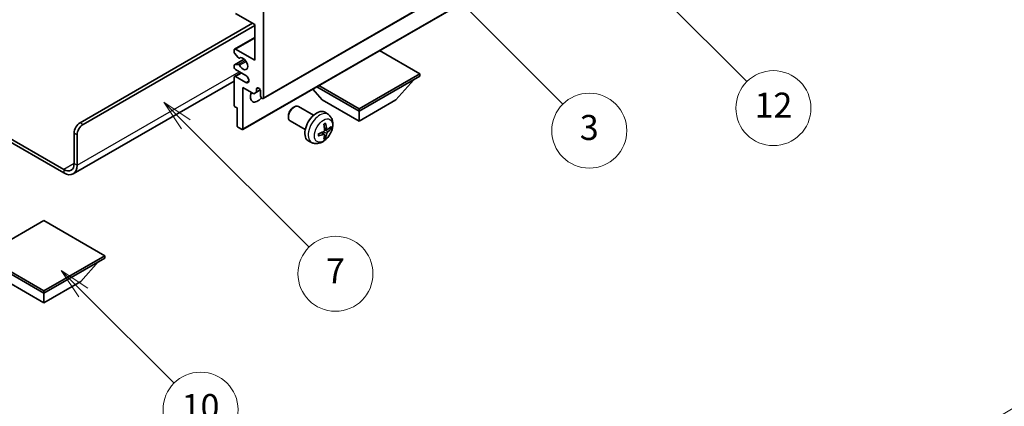
# Model space of a CAD drawing. Units: millimetres. Extents: x 1 to 6913, y -19 to 824.
# Drawn here: x 257 to 493, y 412 to 505 of the extents above; entities that cross this region are included whole.
import ezdxf

# ---------------------------------------------------------------- set-up
doc = ezdxf.new("R2010")
doc.units = ezdxf.units.MM
for name, color, linetype, lineweight in [('Dimension (ISO)', 7, 'Continuous', 18), ('Symbol (TK)', 100, 'Continuous', 18), ('Visible (ISO)', 7, 'Continuous', 35), ('Visible Narrow (ISO)', 7, 'Continuous', 25)]:
    doc.layers.add(name, color=color, linetype=linetype, lineweight=lineweight)
doc.styles.add('Note Text (TK)', font='MS PGothic.ttf')
doc.styles.add('Note Text (TK2)', font='MS PGothic.ttf')
doc.dimstyles.new('Default - Method 1b (TK)', dxfattribs={"dimscale": 3, "dimtxt": 2.5, "dimasz": 2.5, "dimexe": 1, "dimexo": 1.5, "dimgap": 1, "dimtad": 1, "dimtoh": 1, "dimrnd": 1e-08, "dimdsep": 46, "dimtxsty": 'Note Text (TK)', "dimcen": 0.09, "dimdle": 5, "dimclrd": 100, "dimclre": 100, "dimclrt": 7, "dimadec": 1, "dimazin": 1, "dimtfac": 1, "dimtmove": 0, "dimatfit": 3, "dimfxl": 0, "dimtolj": 1, "dimlwd": -1, "dimlwe": -1, "dimarcsym": 0})

# ---------------------------------------------------------------- blocks, each defined once
blk = doc.blocks.new('バルーン3')
at = {"layer": 'Symbol (TK)', "color": 100}
for p, q in [((113.157, 174.36), (111.389, 176.127)), ((113.511, 174.713), (111.389, 176.127)), ((111.389, 176.127), (112.804, 174.006)), ((113.157, 174.36), (123.004, 164.513))]:
    blk.add_line(p, q, dxfattribs=at)
at = {"layer": 'Symbol (TK)'}
blk.add_circle((125.117, 162.399), 3, dxfattribs=at)
at = {"layer": 'Symbol (TK)', "color": 7, "insert": (125.117, 162.382), "char_height": 2, "attachment_point": 5, "style": 'Note Text (TK2)'}
blk.add_mtext('7', dxfattribs=at)
blk = doc.blocks.new('バルーン6')
at = {"layer": 'Symbol (TK)', "color": 100}
for p, q in [((135.352, 183.905), (133.585, 185.673)), ((135.706, 184.259), (133.585, 185.673)), ((133.585, 185.673), (134.999, 183.552)), ((135.352, 183.905), (143.295, 175.963))]:
    blk.add_line(p, q, dxfattribs=at)
at = {"layer": 'Symbol (TK)'}
blk.add_circle((145.408, 173.85), 3, dxfattribs=at)
at = {"layer": 'Symbol (TK)', "color": 7, "insert": (145.408, 173.844), "char_height": 2, "attachment_point": 5, "style": 'Note Text (TK2)'}
blk.add_mtext('3', dxfattribs=at)
blk = doc.blocks.new('バルーン8')
at = {"layer": 'Symbol (TK)', "color": 100}
for p, q in [((151.008, 184.777), (149.24, 186.544)), ((151.361, 185.13), (149.24, 186.544)), ((149.24, 186.544), (150.654, 184.423)), ((151.008, 184.777), (158.022, 177.762))]:
    blk.add_line(p, q, dxfattribs=at)
at = {"layer": 'Symbol (TK)'}
blk.add_circle((160.135, 175.649), 3, dxfattribs=at)
at = {"layer": 'Symbol (TK)', "color": 7, "insert": (160.135, 175.632), "char_height": 2, "attachment_point": 5, "style": 'Note Text (TK2)'}
blk.add_mtext('12', dxfattribs=at)
blk = doc.blocks.new('バルーン13')
at = {"layer": 'Symbol (TK)', "color": 100}
for p, q in [((104.955, 160.898), (103.187, 162.666)), ((105.309, 161.252), (103.187, 162.666)), ((103.187, 162.666), (104.601, 160.545)), ((104.955, 160.898), (112.214, 153.64))]:
    blk.add_line(p, q, dxfattribs=at)
at = {"layer": 'Symbol (TK)'}
blk.add_circle((114.327, 151.526), 3, dxfattribs=at)
at = {"layer": 'Symbol (TK)', "color": 7, "insert": (114.327, 151.515), "char_height": 2, "attachment_point": 5, "style": 'Note Text (TK2)'}
blk.add_mtext('10', dxfattribs=at)
blk = doc.blocks.new('*D34')
at = {"layer": 'Defpoints', "color": 0, "transparency": 16777216}
for p in [(533.65, 434.52), (573.96, 411.25), (437.96, 330.76)]:
    blk.add_point(p, dxfattribs=at)
at = {"layer": 'Dimension (ISO)', "color": 100, "transparency": 16777216}
for p, q in [((569.49, 413.83), (530.67, 436.24)), ((404.46, 357.66), (527.21, 430.69)), ((433.5, 333.34), (395.03, 355.54))]:
    blk.add_line(p, q, dxfattribs=at)
for points in [[(526.57, 431.76), (527.85, 429.61), (533.65, 434.52)], [(403.82, 358.73), (405.1, 356.58), (398.01, 353.82)]]:
    blk.add_solid(points, dxfattribs=at)
at = {"layer": 'Dimension (ISO)', "color": 7, "transparency": 16777216, "insert": (454.77, 395.45), "char_height": 7.5, "attachment_point": 4, "rotation": 30.7498, "style": 'Note Text (TK)'}
blk.add_mtext('\\A1;{\\Q-29.250;\\W0.823;\\H0.816x; \\fＭＳ Ｐゴシック|b0|i0;\\H7.5000;160}', dxfattribs=at)

msp = doc.modelspace()

# ---------------------------------------------------------------- linework, layer by layer
at = {"layer": 'Visible (ISO)'}
for p, q in [((315.3839, 485.9556), (405.54, 538.0072)), ((310.4756, 478.5354), (400.6317, 530.587)), ((313.3661, 503.7391), (308.7699, 506.3928)), ((315.4874, 506.801), (315.4874, 486.1845)), ((271.47, 480.1628), (312.8358, 504.0453)), ((272.1772, 479.7546), (313.3661, 503.535)), ((313.3661, 495.1659), (313.3661, 503.7391)), ((308.5199, 497.8443), (313.3661, 500.6423)), ((308.4164, 497.1825), (308.4164, 497.6154)), ((309.425, 495.8028), (308.5246, 496.9064)), ((308.7699, 497.8195), (313.3661, 495.1659)), ((352.9641, 491.8999), (343.2939, 497.483)), ((308.4164, 493.5329), (308.4164, 493.9495)), ((308.4785, 494.0868), (310.8288, 495.4438)), ((308.5224, 494.1004), (309.4228, 494.1808)), ((309.6789, 495.6966), (309.7954, 495.7639)), ((308.5199, 491.3123), (310.0377, 492.1886)), ((311.2448, 491.4917), (308.7699, 492.9206)), ((308.7699, 491.2876), (311.2448, 489.8587)), ((338.3977, 483.49), (352.9641, 491.8999)), ((338.3977, 482.9185), (352.9641, 491.3284)), ((352.9641, 491.8999), (352.9641, 491.3284)), ((308.4164, 490.1739), (269.831, 467.8966)), ((308.4164, 484.3882), (308.4164, 491.0834)), ((328.7275, 489.0731), (338.3977, 483.49)), ((347.2365, 485.6946), (351.5077, 490.4875)), ((310.5377, 488.634), (310.5377, 478.6727)), ((313.1186, 487.1439), (310.5377, 488.634)), ((313.8257, 487.5521), (313.1186, 487.1439)), ((313.8257, 488.2869), (314.2467, 488.53)), ((313.8257, 488.2869), (313.8257, 487.5521)), ((313.8257, 487.5521), (314.6904, 488.0513)), ((314.7803, 486.5927), (314.7803, 487.7358)), ((329.5589, 485.6946), (327.2885, 488.2423)), ((328.2325, 488.7874), (338.3977, 482.9185)), ((329.5589, 485.6946), (338.3977, 480.5915)), ((338.3977, 480.5915), (347.2365, 485.6946)), ((245.0268, 481.9576), (267.581, 468.936)), ((309.1235, 483.735), (308.6285, 484.0208)), ((309.1235, 479.4892), (309.1235, 483.735)), ((321.4479, 481.8687), (321.448, 481.518)), ((322.5588, 483.7928), (322.8626, 483.9681)), ((327.4833, 481.9763), (323.8622, 484.0669)), ((331.0349, 482.1195), (330.3353, 482.6303)), ((338.3977, 483.49), (338.3977, 482.9185)), ((338.3977, 480.5915), (338.3977, 482.9185)), ((245.0268, 481.1412), (267.581, 468.1195)), ((325.4833, 478.5122), (321.8622, 480.6028)), ((270.0558, 470.3648), (270.0558, 477.7133)), ((270.7629, 469.9566), (270.7629, 477.3051)), ((310.3256, 478.5502), (309.3356, 479.1218)), ((330.0481, 477.3923), (329.4586, 477.8227)), ((330.7356, 478.583), (330.0681, 478.8784)), ((331.2221, 478.8484), (331.5379, 478.7716)), ((327.1351, 475.3648), (326.3429, 475.7153)), ((330.2859, 476.6032), (330.0615, 476.8382)), ((262.808, 456.6681), (248.2416, 448.2582)), ((277.3744, 448.2582), (262.808, 456.6681)), ((248.2416, 448.2582), (262.808, 439.8483)), ((248.2416, 447.6867), (262.808, 439.2767)), ((262.808, 439.8483), (277.3744, 448.2582)), ((262.808, 439.2767), (277.3744, 447.6867)), ((271.6468, 442.0528), (275.918, 446.8458)), ((277.3744, 448.2582), (277.3744, 447.6867)), ((253.9692, 442.0528), (262.808, 436.9497)), ((262.808, 436.9497), (271.6468, 442.0528)), ((262.808, 439.8483), (262.808, 439.2767)), ((262.808, 436.9497), (262.808, 439.2767))]:
    msp.add_line(p, q, dxfattribs=at)
for centre, major_axis, ratio, start_param, end_param in [((308.7699, 497.4113), (-0.25, 0.433), 0.57735027, 5.49778714, 7.06858347), ((308.6285, 497.0601), (-0.15, 0.2598), 0.57735027, 0.78539816, 1.8445595), ((308.6285, 493.827), (-0.15, 0.2598), 0.57735027, 6.02138592, 7.06858347), ((309.5288, 493.9074), (-0.15, 0.2598), 0.57735027, 4.64831773, 6.02138592), ((309.5289, 495.9564), (0.15, -0.2598), 0.57735027, 4.98615215, 6.34717957), ((310.5377, 494.3494), (0.8, -1.3856), 0.57735027, 4.64831773, 9.48877222), ((308.7699, 493.3288), (-0.25, 0.433), 0.57735027, 0.78539816, 2.35619449), ((308.7699, 490.8793), (-0.25, 0.433), 0.57735027, 5.49778714, 7.06858347), ((311.2448, 490.6752), (0.5, -0.866), 0.57735027, 5.49778714, 8.6393798), ((314.0732, 487.4092), (-1.25, -2.1651), 0.57735027, 4.99914553, 7.5883573), ((311.9519, 488.634), (1.25, 2.1651), 0.57735027, 4.15479015, 4.42563243), ((314.303, 487.9463), (-0.3398, 0.5886), 0.57735027, 4.04450246, 6.95107183), ((315.1339, 486.3886), (0.25, -0.433), 0.57735027, 3.92699082, 7.06858347), ((308.6285, 484.2657), (-0.15, 0.2598), 0.57735027, 0.78539816, 2.35619449), ((322.8622, 482.3349), (-1, -1.7321), 0.57735027, 3.14159265, 6.28318531), ((322.5585, 482.5102), (-0.7853, -1.3602), 0.57735027, 3.92675802, 5.49801994), ((328.2154, 479.2442), (-2, -3.4641), 0.57735027, 3.0796893, 6.34508866), ((271.47, 478.5298), (-1, -1.7321), 0.57735027, 3.92699082, 5.49778714), ((272.1772, 478.1216), (1, 1.7321), 0.57735027, 0.78539816, 2.35619449), ((309.3356, 479.3667), (-0.15, 0.2598), 0.57735027, 0.78539816, 2.35619449), ((325.9186, 480.6785), (2.5666, -5.9702), 0.55353421, 0.95931878, 1.19830308), ((325.7211, 480.5645), (-3.9094, 5.191), 0.59526289, 3.96282307, 4.20180736), ((310.3256, 478.7952), (0.15, -0.2598), 0.57735027, 5.49778714, 7.06858347), ((325.8249, 480.5162), (-6.4536, -0.7624), 0.55353421, 1.94328958, 2.18227387), ((325.8249, 480.7442), (6.4503, -0.7902), 0.59526289, 5.2229706, 5.46195489), ((325.9186, 480.6901), (3.0824, -5.721), 0.49462411, 0.45484759, 0.69383188), ((325.7211, 480.5761), (-3.4375, 5.5149), 0.65417299, 3.55978145, 3.79876575), ((325.8148, 480.5104), (-6.4957, -0.1911), 0.49462411, 2.44776077, 2.68674507), ((325.8148, 480.7384), (6.4948, -0.2196), 0.65417299, 5.62601221, 5.86499651), ((267.581, 471.7937), (1.75, -3.0311), 0.57735027, 5.49778714, 7.06858347), ((267.581, 471.7937), (2.25, -3.8971), 0.57735027, 5.49778714, 7.06858347)]:
    msp.add_ellipse(centre, major_axis=major_axis, ratio=ratio, start_param=start_param, end_param=end_param, dxfattribs=at)
for points, knots in [([(331.0349, 482.1195), (331.2607, 481.9548), (331.4525, 481.7521), (331.7725, 481.2893), (331.8902, 481.0264), (332.0677, 480.4318), (332.1044, 480.1001), (332.0972, 479.367), (332.0294, 478.9681), (331.797, 478.175), (331.6267, 477.7822), (331.2054, 477.0483), (330.9555, 476.7068), (330.3792, 476.0929), (330.0528, 475.8203), (329.3288, 475.3977), (328.9327, 475.239), (328.1585, 475.1374), (327.8029, 475.1511), (327.3451, 475.2807), (327.2387, 475.3189), (327.1351, 475.3648)], [5.5596905, 5.5596905, 5.5596905, 5.5596905, 5.76465035, 5.76465035, 5.99724023, 5.99724023, 6.29459763, 6.29459763, 6.66985758, 6.66985758, 7.06428247, 7.06428247, 7.45411883, 7.45411883, 7.84838663, 7.84838663, 8.22269251, 8.22269251, 8.4943548, 8.4943548, 8.57747644, 8.57747644, 8.57747644, 8.57747644]), ([(329.9444, 479.7574), (329.9596, 479.7682), (329.9749, 479.7787), (330.0165, 479.8067), (330.043, 479.8237), (330.0959, 479.8558), (330.1223, 479.8711), (330.1749, 479.8997), (330.2011, 479.9132), (330.2532, 479.9383), (330.2791, 479.95), (330.3048, 479.9608)], [4.599557922, 4.599557922, 4.599557922, 4.599557922, 4.630897721, 4.630897721, 4.685414191, 4.685414191, 4.739930661, 4.739930661, 4.794447131, 4.794447131, 4.848963601, 4.848963601, 4.848963601, 4.848963601]), ([(330.3275, 480.058), (330.3317, 480.0455), (330.3344, 480.0317), (330.3355, 480.0082), (330.3333, 479.9949), (330.3252, 479.9764), (330.3179, 479.9679), (330.3083, 479.9624), (330.3066, 479.9616), (330.3048, 479.9608)], [0.0145600729, 0.0145600729, 0.0145600729, 0.0145600729, 0.0187226824, 0.0187226824, 0.0234298311, 0.0234298311, 0.0280690561, 0.0280690561, 0.028985175, 0.028985175, 0.028985175, 0.028985175]), ([(328.6395, 477.0765), (328.636, 477.1041), (328.6332, 477.1324), (328.6289, 477.1901), (328.6274, 477.2195), (328.626, 477.2794), (328.626, 477.3099), (328.6274, 477.3717), (328.6288, 477.4031), (328.6322, 477.4532), (328.6337, 477.4717), (328.6355, 477.4902)], [3.005018033, 3.005018033, 3.005018033, 3.005018033, 3.059534503, 3.059534503, 3.114050973, 3.114050973, 3.168567443, 3.168567443, 3.223083913, 3.223083913, 3.254423712, 3.254423712, 3.254423712, 3.254423712]), ([(330.0979, 478.4144), (330.0992, 478.3778), (330.0942, 478.3361), (330.0704, 478.2535), (330.0516, 478.2126), (330.0074, 478.1419), (329.979, 478.1075), (329.9244, 478.059), (329.8997, 478.0418), (329.8753, 478.0289)], [0, 0, 0, 0, 0.0125039067, 0.0125039067, 0.0250078135, 0.0250078135, 0.0375277995, 0.0375277995, 0.0466766392, 0.0466766392, 0.0466766392, 0.0466766392]), ([(329.8753, 477.3953), (329.9076, 477.4084), (329.9412, 477.4159), (330.0008, 477.4153), (330.0269, 477.4072), (330.066, 477.3798), (330.0816, 477.3587), (330.0963, 477.3126), (330.0989, 477.2902), (330.0979, 477.2668)], [0, 0, 0, 0, 0.0124997785, 0.0124997785, 0.0249995571, 0.0249995571, 0.0375236714, 0.0375236714, 0.0466766062, 0.0466766062, 0.0466766062, 0.0466766062]), ([(330.8691, 478.6026), (330.8429, 478.586), (330.8146, 478.5755), (330.7615, 478.5723), (330.7368, 478.5796), (330.6968, 478.6076), (330.6788, 478.6301), (330.6568, 478.6804), (330.6502, 478.7051), (330.6465, 478.7311)], [0, 0, 0, 0, 0.0124997785, 0.0124997785, 0.0249995571, 0.0249995571, 0.0375236714, 0.0375236714, 0.0466766062, 0.0466766062, 0.0466766062, 0.0466766062]), ([(330.6465, 477.5836), (330.6514, 477.6166), (330.6617, 477.6553), (330.692, 477.7341), (330.7121, 477.7743), (330.7554, 477.8455), (330.7815, 477.8812), (330.8287, 477.934), (330.8494, 477.9535), (330.8691, 477.9691)], [0, 0, 0, 0, 0.0125039067, 0.0125039067, 0.0250078135, 0.0250078135, 0.0375277995, 0.0375277995, 0.0466766392, 0.0466766392, 0.0466766392, 0.0466766392]), ([(331.6916, 478.8123), (331.6854, 478.8039), (331.676, 478.7954), (331.6551, 478.7821), (331.6395, 478.7755), (331.6107, 478.7683), (331.5925, 478.7662), (331.5646, 478.7668), (331.5503, 478.7686), (331.5379, 478.7716)], [0.0145600729, 0.0145600729, 0.0145600729, 0.0145600729, 0.0187226824, 0.0187226824, 0.0234298311, 0.0234298311, 0.0280690561, 0.0280690561, 0.0318102328, 0.0318102328, 0.0318102328, 0.0318102328]), ([(328.6395, 477.0765), (328.6398, 477.0745), (328.6399, 477.0726), (328.6399, 477.0616), (328.6363, 477.051), (328.6243, 477.0347), (328.6138, 477.0262), (328.5929, 477.0154), (328.5797, 477.0108), (328.5667, 477.0082)], [0.0455535579, 0.0455535579, 0.0455535579, 0.0455535579, 0.0464696768, 0.0464696768, 0.0511089018, 0.0511089018, 0.0558160505, 0.0558160505, 0.05997866, 0.05997866, 0.05997866, 0.05997866]), ([(330.2859, 476.6032), (330.2947, 476.5939), (330.3034, 476.5824), (330.3179, 476.5585), (330.3252, 476.5418), (330.3333, 476.5132), (330.3355, 476.4964), (330.3344, 476.4717), (330.3317, 476.4593), (330.3275, 476.4497)], [0.0427285001, 0.0427285001, 0.0427285001, 0.0427285001, 0.0464696768, 0.0464696768, 0.0511089018, 0.0511089018, 0.0558160505, 0.0558160505, 0.05997866, 0.05997866, 0.05997866, 0.05997866])]:
    msp.add_open_spline(points, degree=3, knots=knots, dxfattribs=at)
at = {"layer": 'Visible Narrow (ISO)'}
for p, q in [((315.4874, 486.1845), (405.6436, 538.2361)), ((310.5377, 478.6727), (400.6938, 530.7244)), ((308.7699, 497.8195), (313.3661, 500.4732)), ((308.5224, 494.1004), (310.8369, 495.4366)), ((309.4228, 494.1808), (311.1051, 495.1521)), ((309.6881, 493.9772), (311.2848, 494.8991)), ((309.6882, 495.7027), (309.7905, 495.7618)), ((270.7629, 469.9566), (309.6538, 492.4103)), ((308.7699, 491.2876), (310.1841, 492.1041)), ((311.2448, 489.8587), (311.9519, 490.267)), ((272.1772, 479.7546), (271.47, 480.1628)), ((270.0558, 477.7133), (270.7629, 477.3051)), ((329.8753, 477.3953), (329.3333, 477.7661)), ((330.6465, 477.5836), (329.8084, 477.9938)), ((330.6465, 478.7311), (330.0545, 479.0152)), ((330.8691, 477.9691), (330.0948, 478.4899)), ((270.0558, 470.3648), (267.581, 468.936)), ((270.0558, 470.3648), (270.7629, 469.9566)), ((267.581, 468.936), (267.581, 468.1195))]:
    msp.add_line(p, q, dxfattribs=at)
for centre, major_axis, start_param, end_param in [((328.9641, 478.8119), (1.9537, 3.3839), 6.22128195, 9.48668132), ((330.1291, 478.1393), (-1.1137, -1.9289), 3.80068814, 4.05329349), ((330.1291, 478.1393), (-1.1137, -1.9289), 5.37148447, 5.62408982), ((330.0857, 478.1644), (-1.0366, -1.7954), 2.21917009, 2.42536283), ((330.1291, 478.1393), (1.1137, 1.9289), 5.37148447, 5.62408982), ((330.1291, 478.1393), (1.1137, 1.9289), 3.80068814, 4.05329349), ((330.0857, 478.1644), (-1.0366, -1.7954), 0.71622982, 0.92242257)]:
    msp.add_ellipse(centre, major_axis=major_axis, ratio=0.57735027, start_param=start_param, end_param=end_param, dxfattribs=at)
msp.add_ellipse((329.8629, 478.2931), major_axis=(-1.5344, -2.6577), ratio=0.57735027, dxfattribs=at)

# ---------------------------------------------------------------- block references
at = {"layer": 'Symbol (TK)', "xscale": 3, "yscale": 3, "zscale": 3}
for name in ['バルーン8', 'バルーン6', 'バルーン3', 'バルーン13']:
    msp.add_blockref(name, (-42.621, -43.2717), dxfattribs=at)

# ---------------------------------------------------------------- dimensions: what is measured, and where the dimension line sits
at = {"layer": 'Dimension (ISO)', "color": 100}
dim = msp.add_linear_dim(base=(533.6525, 434.5208), p1=(437.9639, 330.7578), p2=(573.9576, 411.2506), angle=210.749839, text='{\\Q-29.250;\\W0.823;\\H0.816x; \\fＭＳ Ｐゴシック|b0|i0;\\H7.5000;160}', dimstyle='Default - Method 1b (TK)', override={"dimgap": 1, "dimtoh": 0, "dimdec": 2, "dimlfac": 1.011661, "dimtol": 0, "dimlim": 0, "dimtp": 0, "dimtm": 0, "dimtdec": 2, "dimtofl": 0, "dimatfit": 1}, dxfattribs=at)
dim.commit()
dim.dimension.update_dxf_attribs({"geometry": '*D34', "text_midpoint": (465.8324, 394.1723), "dimtype": 160})

doc.saveas('drawing.dxf')
